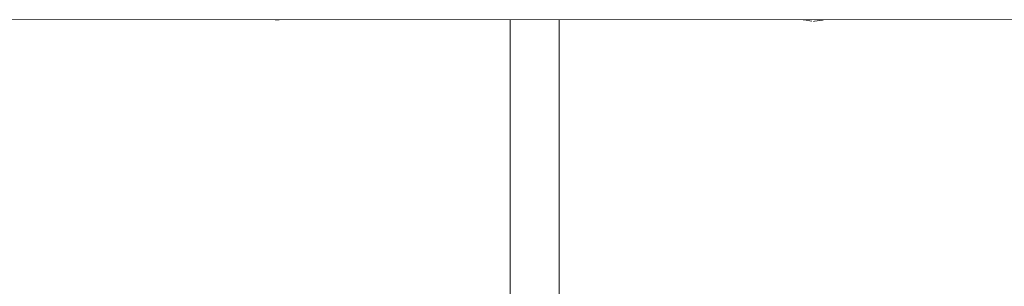
# Model space of a CAD drawing. Units: millimetres. Extents: x -4560 to 6300, y -2790 to 1778.
# Drawn here: x 3310 to 3410, y -225 to -198 of the extents above; entities that cross this region are included whole.
import ezdxf

# ---------------------------------------------------------------- set-up
doc = ezdxf.new("R2010")
doc.units = ezdxf.units.MM
doc.header["$MEASUREMENT"] = 0
doc.layers.add('B_Ном._пера__7', color=7, linetype='Continuous', lineweight=18)
doc.layers.add('C_Ном._пера__7', color=7, linetype='Continuous', lineweight=18)

msp = doc.modelspace()

# ---------------------------------------------------------------- linework, layer by layer
at = {"layer": 'B_Ном._пера__7', "color": 7, "linetype": 'Continuous', "lineweight": 18}
msp.add_lwpolyline([(3126.49, -198), (3975.5, -197.99)], dxfattribs=at)
at = {"layer": 'C_Ном._пера__7', "color": 7, "linetype": 'Continuous', "lineweight": 18}
for points in [[(3335.73, -198), (3335.77, -198)], [(3335.77, -198), (3335.81, -198)], [(3335.81, -198), (3336.09, -198)], [(3336.14, -198), (3336.09, -198)], [(3359.73, -198), (3359.73, -1212.4)], [(3364.73, -1212.4), (3364.73, -198)], [(3389.73, -198.02), (3389.63, -198)], [(3390.53, -198.15), (3389.73, -198.02)], [(3391.62, -198.03), (3390.8, -198.15)], [(3391.72, -198.01), (3391.62, -198.03)], [(3390.71, -198.17), (3390.8, -198.15)]]:
    msp.add_lwpolyline(points, dxfattribs=at)

doc.saveas('drawing.dxf')
